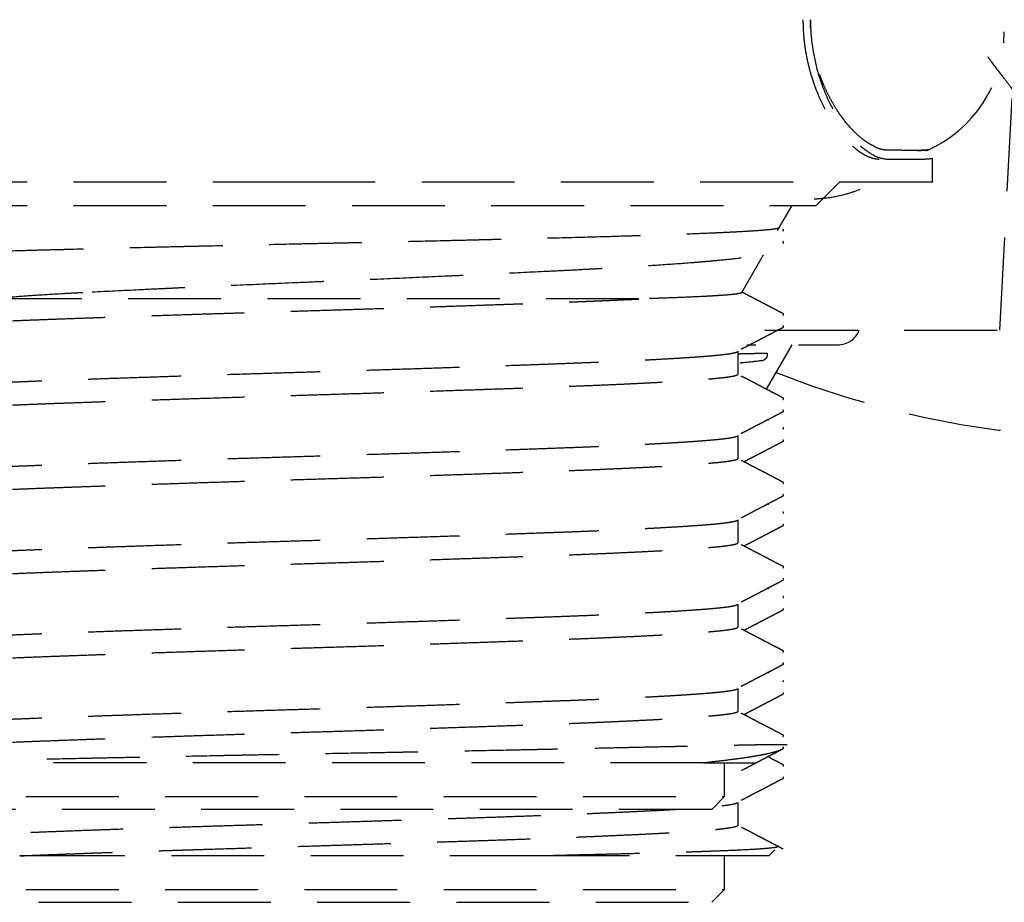
# Model space of a CAD drawing. Units: millimetres. Extents: x 36027 to 39178, y 306 to 2743.
# Drawn here: x 37356 to 37378, y 2615 to 2634 of the extents above; entities that cross this region are included whole.
import ezdxf

# ---------------------------------------------------------------- set-up
doc = ezdxf.new("R2010")
doc.units = ezdxf.units.MM
doc.linetypes.add('DASHED', pattern=[3, 2, -1])
doc.layers.add('1', color=7, linetype='Continuous')

msp = doc.modelspace()

# ---------------------------------------------------------------- linework, layer by layer
at = {"layer": '1', "linetype": 'DASHED'}
for p, q in [((37377.548, 2627.036), (37377.824, 2632.291)), ((37375.133, 2630.72), (37375.843, 2630.72)), ((37376.093, 2630.22), (37376.093, 2630.733)), ((37362.593, 2630.22), (37349.093, 2630.22)), ((37376.093, 2630.22), (37362.593, 2630.22)), ((37373.593, 2629.72), (37374.093, 2630.22)), ((37351.593, 2629.72), (37373.593, 2629.72)), ((37372.759, 2629.181), (37373.07, 2629.72)), ((37371.988, 2627.845), (37372.459, 2628.661)), ((37369.773, 2627.708), (37355.802, 2627.708)), ((37372.486, 2627.036), (37377.548, 2627.036)), ((37372.099, 2626.72), (37372.289, 2626.72)), ((37372.519, 2625.765), (37373.07, 2626.72)), ((37373.211, 2626.72), (37374.053, 2626.72)), ((37371.909, 2626.093), (37371.909, 2626.583)), ((37371.909, 2624.279), (37371.909, 2624.768)), ((37371.909, 2622.465), (37371.909, 2622.954)), ((37371.909, 2620.651), (37371.909, 2621.14)), ((37371.909, 2618.836), (37371.909, 2619.326)), ((37371.163, 2617.72), (37354.023, 2617.72)), ((37371.618, 2616.996), (37371.618, 2617.72)), ((37353.568, 2616.996), (37371.618, 2616.996)), ((37371.343, 2616.72), (37371.618, 2616.996)), ((37371.343, 2616.72), (37353.843, 2616.72)), ((37371.909, 2616.383), (37371.909, 2616.872)), ((37372.57, 2615.72), (37372.703, 2615.853)), ((37372.57, 2615.72), (37367.702, 2615.72)), ((37371.618, 2614.996), (37371.618, 2615.72)), ((37353.568, 2614.996), (37371.618, 2614.996)), ((37371.343, 2614.72), (37371.618, 2614.996)), ((37353.843, 2614.72), (37371.343, 2614.72))]:
    msp.add_line(p, q, dxfattribs=at)
for centre, radius, start, end in [((37380.093, 2644.72), 20, 248.3944, 111.7013), ((37374.843, 2633.463), 2.8, 293.6489, 359.9249), ((37374.053, 2627.22), 0.5, 270, 338.4128)]:
    msp.add_arc(centre, radius, start, end, dxfattribs=at)
for points, degree, knots in [([(37373.306, 2633.72), (37373.306, 2633.614), (37373.31, 2633.509), (37373.322, 2633.351), (37373.327, 2633.299), (37373.336, 2633.221), (37373.339, 2633.195), (37373.346, 2633.144), (37373.35, 2633.118), (37373.369, 2632.99), (37373.389, 2632.891), (37373.433, 2632.696), (37373.458, 2632.602), (37373.494, 2632.486), (37373.501, 2632.463), (37373.516, 2632.417), (37373.523, 2632.394), (37373.547, 2632.326), (37373.563, 2632.282), (37373.612, 2632.152), (37373.647, 2632.069), (37373.72, 2631.91), (37373.758, 2631.834), (37373.838, 2631.689), (37373.879, 2631.619), (37373.931, 2631.536), (37373.942, 2631.52), (37373.963, 2631.487), (37373.974, 2631.471), (37374.006, 2631.424), (37374.028, 2631.393), (37374.093, 2631.305), (37374.137, 2631.25), (37374.225, 2631.148), (37374.313, 2631.053), (37374.402, 2630.974), (37374.457, 2630.929), (37374.469, 2630.921), (37374.491, 2630.904), (37374.524, 2630.879), (37374.556, 2630.857), (37374.621, 2630.817), (37374.706, 2630.772), (37374.788, 2630.744), (37374.869, 2630.725), (37374.908, 2630.72), (37374.947, 2630.72)], 3, [0, 0, 0, 0, 0.0625, 0.0625, 0.09375, 0.09375, 0.109375, 0.109375, 0.125, 0.125, 0.1875, 0.1875, 0.25, 0.25, 0.265625, 0.265625, 0.28125, 0.28125, 0.3125, 0.3125, 0.375, 0.375, 0.4375, 0.4375, 0.5, 0.5, 0.515625, 0.515625, 0.53125, 0.53125, 0.5625, 0.5625, 0.625, 0.625, 0.6875, 0.75, 0.75, 0.765625, 0.765625, 0.78125, 0.8125, 0.8125, 0.875, 0.9375, 0.9375, 1, 1, 1, 1]), ([(37374.843, 2630.992), (37374.806, 2631.009), (37374.769, 2631.029), (37374.712, 2631.063), (37374.693, 2631.076), (37374.655, 2631.102), (37374.636, 2631.115), (37374.54, 2631.187), (37374.464, 2631.255), (37374.312, 2631.411), (37374.236, 2631.499), (37374.144, 2631.623), (37374.125, 2631.648), (37374.088, 2631.701), (37374.07, 2631.727), (37374.017, 2631.808), (37373.947, 2631.921), (37373.882, 2632.043), (37373.819, 2632.169), (37373.788, 2632.235), (37373.744, 2632.337), (37373.723, 2632.389), (37373.703, 2632.442), (37373.689, 2632.478), (37373.683, 2632.497), (37373.65, 2632.588), (37373.602, 2632.737), (37373.564, 2632.892), (37373.53, 2633.051), (37373.515, 2633.132), (37373.5, 2633.236), (37373.497, 2633.257), (37373.492, 2633.298), (37373.485, 2633.361), (37373.479, 2633.424), (37373.47, 2633.55), (37373.467, 2633.635), (37373.467, 2633.72)], 3, [0, 0, 0, 0, 0.0625, 0.0625, 0.09375, 0.09375, 0.125, 0.125, 0.25, 0.25, 0.375, 0.375, 0.40625, 0.40625, 0.4375, 0.4375, 0.5, 0.5625, 0.5625, 0.625, 0.625, 0.65625, 0.671875, 0.671875, 0.6875, 0.6875, 0.75, 0.8125, 0.8125, 0.875, 0.875, 0.890625, 0.890625, 0.90625, 0.9375, 0.9375, 1, 1, 1, 1]), ([(37373.467, 2633.72), (37373.467, 2633.329), (37373.524, 2632.945), (37373.678, 2632.411), (37373.74, 2632.239), (37373.88, 2631.92), (37373.957, 2631.771), (37374.124, 2631.495), (37374.215, 2631.367), (37374.398, 2631.145), (37374.492, 2631.049), (37374.682, 2630.889), (37374.777, 2630.827), (37374.959, 2630.743), (37375.048, 2630.72), (37375.133, 2630.72)], 3, [0, 0, 0, 0, 0.25, 0.25, 0.375, 0.375, 0.5, 0.5, 0.625, 0.625, 0.75, 0.75, 0.875, 0.875, 1, 1, 1, 1]), ([(37377.821, 2632.22), (37377.821, 2632.22), (37377.82, 2632.22), (37377.816, 2632.226), (37377.794, 2632.255), (37377.717, 2632.356), (37377.661, 2632.429), (37377.515, 2632.62), (37377.427, 2632.737), (37377.313, 2632.889), (37377.3, 2632.906), (37377.287, 2632.924)], 3, [0, 0, 0, 0, 0.036237, 0.036237, 0.344678, 0.344678, 0.653119, 0.653119, 0.961561, 0.961561, 1, 1, 1, 1]), ([(37374.843, 2630.992), (37374.89, 2630.968), (37374.936, 2630.95), (37375.004, 2630.932), (37375.026, 2630.927), (37375.07, 2630.921), (37375.092, 2630.919), (37375.113, 2630.919)], 3, [0, 0, 0, 0, 0.5, 0.5, 0.75, 0.75, 1, 1, 1, 1]), ([(37375.113, 2630.919), (37375.186, 2630.919), (37375.254, 2630.918), (37375.382, 2630.916), (37375.501, 2630.914), (37375.603, 2630.912), (37375.673, 2630.911), (37375.695, 2630.91), (37375.737, 2630.909), (37375.757, 2630.909), (37375.776, 2630.908)], 3, [0, 0, 0, 0, 0.25, 0.25, 0.5, 0.75, 0.75, 0.875, 0.875, 1, 1, 1, 1]), ([(37375.776, 2630.908), (37375.815, 2630.907), (37375.849, 2630.908), (37375.908, 2630.91), (37375.956, 2630.913), (37375.985, 2630.915), (37376, 2630.917), (37376.004, 2630.917), (37376.008, 2630.918), (37376.01, 2630.918), (37376.009, 2630.918), (37376, 2630.917), (37375.956, 2630.913), (37375.907, 2630.91), (37375.849, 2630.908), (37375.815, 2630.907), (37375.776, 2630.908)], 3, [0, 0, 0, 0, 0.125, 0.125, 0.25, 0.375, 0.375, 0.4375, 0.4375, 0.5, 0.5, 0.625, 0.75, 0.875, 0.875, 1, 1, 1, 1]), ([(37375.843, 2630.72), (37376.01, 2630.72), (37376.092, 2630.736), (37376.093, 2630.736), (37376.093, 2630.736)], 3, [0, 0, 0, 0, 0.999111, 1, 1, 1, 1]), ([(37374.533, 2630.068), (37374.436, 2630.026), (37374.336, 2629.992), (37374.101, 2629.926), (37373.964, 2629.898), (37373.787, 2629.876), (37373.751, 2629.872), (37373.68, 2629.865), (37373.625, 2629.861), (37373.569, 2629.858), (37373.55, 2629.857)], 3, [0, 0, 0, 0, 0.320312, 0.320312, 0.735896, 0.735896, 0.839792, 0.839792, 0.943688, 1, 1, 1, 1]), ([(37372.794, 2629.242), (37372.79, 2629.235), (37372.772, 2629.228), (37372.73, 2629.219), (37372.715, 2629.216), (37372.696, 2629.213), (37372.683, 2629.211), (37372.676, 2629.21), (37372.641, 2629.205), (37372.608, 2629.201), (37372.497, 2629.19), (37372.404, 2629.182), (37372.184, 2629.167), (37372.056, 2629.159), (37371.837, 2629.148), (37371.76, 2629.144), (37371.637, 2629.138), (37371.595, 2629.136), (37371.508, 2629.132), (37371.464, 2629.13), (37371.239, 2629.12), (37371.043, 2629.112), (37370.622, 2629.096), (37370.397, 2629.088), (37370.037, 2629.076), (37369.913, 2629.072), (37369.722, 2629.067), (37369.657, 2629.065), (37369.558, 2629.062), (37369.525, 2629.061), (37369.459, 2629.059), (37369.157, 2629.05), (37368.843, 2629.041), (37368.263, 2629.026), (37367.963, 2629.018), (37367.343, 2629.003), (37367.022, 2628.995), (37366.608, 2628.985), (37366.524, 2628.983), (37366.357, 2628.979), (37366.106, 2628.972), (37365.852, 2628.966), (37365.342, 2628.954), (37364.997, 2628.946), (37364.298, 2628.931), (37363.944, 2628.923), (37363.54, 2628.914), (37363.496, 2628.913), (37363.406, 2628.911), (37363.361, 2628.91), (37363.226, 2628.907), (37363.136, 2628.905), (37362.867, 2628.899), (37362.688, 2628.895), (37362.152, 2628.884), (37361.797, 2628.876), (37361.092, 2628.86), (37360.741, 2628.852), (37360.304, 2628.842), (37360.217, 2628.84), (37360.087, 2628.837), (37360.043, 2628.836), (37359.956, 2628.834), (37359.74, 2628.829), (37359.527, 2628.824), (37359.022, 2628.811), (37358.366, 2628.795), (37357.741, 2628.779), (37357.362, 2628.769), (37357.286, 2628.767), (37357.136, 2628.764), (37357.062, 2628.762), (37356.841, 2628.756), (37356.696, 2628.752), (37356.274, 2628.74), (37355.739, 2628.724), (37355.258, 2628.708), (37354.918, 2628.696), (37354.808, 2628.692), (37354.648, 2628.686), (37354.596, 2628.684), (37354.493, 2628.679), (37354.443, 2628.677), (37354.198, 2628.667), (37354.02, 2628.659), (37353.698, 2628.643), (37353.554, 2628.635), (37353.365, 2628.623), (37353.306, 2628.619), (37353.238, 2628.614), (37353.225, 2628.613), (37353.199, 2628.611), (37353.186, 2628.61), (37353.149, 2628.607), (37353.125, 2628.605), (37353.013, 2628.595), (37352.943, 2628.587), (37352.848, 2628.572), (37352.818, 2628.565), (37352.804, 2628.558)], 3, [0, 0, 0, 0, 0.030082, 0.030082, 0.038776, 0.043123, 0.043123, 0.04747, 0.04747, 0.064858, 0.064858, 0.099635, 0.099635, 0.134412, 0.134412, 0.1518, 0.1518, 0.160494, 0.160494, 0.169188, 0.169188, 0.203965, 0.203965, 0.238741, 0.238741, 0.256129, 0.256129, 0.264824, 0.264824, 0.269171, 0.269171, 0.273518, 0.308294, 0.308294, 0.343071, 0.343071, 0.377847, 0.377847, 0.386541, 0.386541, 0.395236, 0.412624, 0.412624, 0.4474, 0.4474, 0.482177, 0.482177, 0.486524, 0.486524, 0.490871, 0.490871, 0.499565, 0.499565, 0.516954, 0.516954, 0.55173, 0.55173, 0.586507, 0.586507, 0.595201, 0.595201, 0.599548, 0.599548, 0.603895, 0.621283, 0.621283, 0.65606, 0.690836, 0.690836, 0.69953, 0.69953, 0.708225, 0.708225, 0.725613, 0.725613, 0.760389, 0.795166, 0.795166, 0.812554, 0.812554, 0.821248, 0.821248, 0.829942, 0.829942, 0.864719, 0.864719, 0.899496, 0.899496, 0.916884, 0.916884, 0.921231, 0.921231, 0.925578, 0.925578, 0.934272, 0.934272, 0.969049, 0.969049, 1, 1, 1, 1]), ([(37357.993, 2627.86), (37358.321, 2627.877), (37358.658, 2627.894), (37359.178, 2627.919), (37359.354, 2627.927), (37359.621, 2627.94), (37359.711, 2627.944), (37359.891, 2627.953), (37359.982, 2627.957), (37360.437, 2627.978), (37360.804, 2627.995), (37361.545, 2628.027), (37361.919, 2628.044), (37362.484, 2628.068), (37362.673, 2628.076), (37362.911, 2628.086), (37362.959, 2628.088), (37363.054, 2628.092), (37363.102, 2628.094), (37363.244, 2628.1), (37363.339, 2628.104), (37363.812, 2628.124), (37364.186, 2628.14), (37364.926, 2628.173), (37365.292, 2628.19), (37365.744, 2628.21), (37365.834, 2628.214), (37366.014, 2628.223), (37366.103, 2628.227), (37366.371, 2628.239), (37366.547, 2628.248), (37367.065, 2628.272), (37367.4, 2628.288), (37367.885, 2628.312), (37368.044, 2628.32), (37368.356, 2628.335), (37368.509, 2628.343), (37368.735, 2628.355), (37368.81, 2628.359), (37368.92, 2628.365), (37368.957, 2628.367), (37369.03, 2628.371), (37369.212, 2628.381), (37369.386, 2628.391), (37369.793, 2628.415), (37370.048, 2628.432), (37370.524, 2628.464), (37370.746, 2628.48), (37370.976, 2628.498), (37371.001, 2628.5), (37371.051, 2628.504), (37371.076, 2628.507), (37371.15, 2628.513), (37371.197, 2628.517), (37371.336, 2628.529), (37371.424, 2628.537), (37371.671, 2628.56), (37371.816, 2628.576), (37372.064, 2628.607), (37372.169, 2628.622), (37372.274, 2628.642), (37372.293, 2628.646), (37372.33, 2628.654), (37372.347, 2628.658), (37372.393, 2628.67), (37372.419, 2628.678), (37372.447, 2628.689), (37372.454, 2628.692), (37372.461, 2628.695)], 3, [0, 0, 0, 0, 0.058141, 0.058141, 0.087212, 0.087212, 0.101747, 0.101747, 0.116282, 0.116282, 0.174424, 0.174424, 0.232565, 0.232565, 0.261636, 0.261636, 0.268903, 0.268903, 0.276171, 0.276171, 0.290706, 0.290706, 0.348847, 0.348847, 0.406989, 0.406989, 0.421524, 0.421524, 0.436059, 0.436059, 0.46513, 0.46513, 0.523271, 0.523271, 0.552342, 0.552342, 0.581412, 0.581412, 0.595948, 0.595948, 0.603215, 0.603215, 0.610483, 0.639554, 0.639554, 0.697695, 0.697695, 0.755836, 0.755836, 0.763104, 0.763104, 0.770371, 0.770371, 0.784907, 0.784907, 0.813977, 0.813977, 0.872119, 0.872119, 0.93026, 0.93026, 0.944795, 0.944795, 0.95933, 0.95933, 0.988401, 0.988401, 1, 1, 1, 1]), ([(37355.802, 2627.708), (37355.88, 2627.717), (37355.959, 2627.725), (37356.123, 2627.741), (37356.207, 2627.748), (37356.463, 2627.769), (37356.64, 2627.782), (37357.007, 2627.806), (37357.196, 2627.817), (37357.489, 2627.834), (37357.588, 2627.839), (37357.789, 2627.85), (37357.89, 2627.855), (37357.993, 2627.86)], 3, [0, 0, 0, 0, 0.125, 0.125, 0.25, 0.25, 0.5, 0.5, 0.75, 0.75, 0.875, 0.875, 1, 1, 1, 1]), ([(37371.989, 2627.847), (37371.988, 2627.846), (37371.988, 2627.845), (37371.985, 2627.843), (37371.983, 2627.841), (37371.965, 2627.832), (37371.938, 2627.826), (37371.856, 2627.812), (37371.802, 2627.806), (37371.667, 2627.793), (37371.586, 2627.787), (37371.468, 2627.779), (37371.444, 2627.778), (37371.394, 2627.774), (37371.316, 2627.77), (37371.231, 2627.765), (37371.052, 2627.756), (37370.921, 2627.75), (37370.634, 2627.738), (37370.479, 2627.732), (37370.227, 2627.723), (37370.14, 2627.72), (37369.961, 2627.714), (37369.869, 2627.711), (37369.773, 2627.708)], 3, [0, 0, 0, 0, 0.014764, 0.014764, 0.048738, 0.048738, 0.184632, 0.184632, 0.320527, 0.320527, 0.456422, 0.456422, 0.490395, 0.490395, 0.524369, 0.592316, 0.592316, 0.728211, 0.728211, 0.864105, 0.864105, 0.932053, 0.932053, 1, 1, 1, 1]), ([(37371.923, 2626.529), (37371.926, 2626.529), (37371.93, 2626.53), (37371.973, 2626.531), (37372.012, 2626.532), (37372.089, 2626.534), (37372.126, 2626.535), (37372.234, 2626.537), (37372.301, 2626.539), (37372.426, 2626.542), (37372.484, 2626.543), (37372.537, 2626.544)], 3, [0, 0, 0, 0, 0.013402, 0.013402, 0.177835, 0.177835, 0.342268, 0.342268, 0.671134, 0.671134, 1, 1, 1, 1]), ([(37372.537, 2626.544), (37372.538, 2626.534), (37372.538, 2626.502), (37372.528, 2626.463), (37372.508, 2626.428), (37372.479, 2626.4), (37372.461, 2626.39)], 2, [0, 0, 0, 0.117535, 0.338151, 0.558768, 0.779384, 1, 1, 1]), ([(37372.447, 2626.382), (37372.33, 2626.367), (37372.193, 2626.351), (37372.009, 2626.333), (37371.982, 2626.331), (37371.954, 2626.328)], 3, [0, 0, 0, 0, 0.852878, 0.852878, 1, 1, 1, 1]), ([(37354.023, 2617.72), (37354.2, 2617.727), (37354.394, 2617.734), (37354.707, 2617.744), (37354.815, 2617.748), (37354.983, 2617.753), (37355.04, 2617.755), (37355.156, 2617.758), (37355.215, 2617.76), (37355.515, 2617.768), (37355.767, 2617.775), (37356.294, 2617.788), (37356.569, 2617.795), (37357.142, 2617.808), (37357.441, 2617.814), (37357.829, 2617.823), (37357.907, 2617.825), (37358.065, 2617.828), (37358.302, 2617.833), (37358.543, 2617.838), (37359.03, 2617.848), (37359.36, 2617.855), (37360.034, 2617.868), (37360.377, 2617.875), (37360.813, 2617.884), (37360.901, 2617.885), (37361.033, 2617.888), (37361.077, 2617.889), (37361.165, 2617.89), (37361.386, 2617.895), (37361.607, 2617.899), (37362.137, 2617.908), (37362.49, 2617.915), (37363.197, 2617.928), (37363.55, 2617.934), (37364.08, 2617.944), (37364.257, 2617.947), (37364.478, 2617.952), (37364.522, 2617.953), (37364.61, 2617.954), (37364.742, 2617.957), (37364.873, 2617.959), (37365.307, 2617.968), (37365.99, 2617.981), (37366.649, 2617.994), (37367.135, 2618.004), (37367.295, 2618.007), (37367.533, 2618.012), (37367.612, 2618.014), (37367.769, 2618.017), (37367.847, 2618.019), (37368.234, 2618.027), (37368.533, 2618.034), (37368.822, 2618.04)], 3, [0, 0, 0, 0, 0.0625, 0.0625, 0.09375, 0.09375, 0.109375, 0.109375, 0.125, 0.125, 0.1875, 0.1875, 0.25, 0.25, 0.3125, 0.3125, 0.328125, 0.328125, 0.34375, 0.375, 0.375, 0.4375, 0.4375, 0.5, 0.5, 0.515625, 0.515625, 0.523437, 0.523437, 0.53125, 0.5625, 0.5625, 0.625, 0.625, 0.6875, 0.6875, 0.71875, 0.71875, 0.726562, 0.726562, 0.734375, 0.75, 0.75, 0.8125, 0.875, 0.875, 0.90625, 0.90625, 0.921875, 0.921875, 0.9375, 0.9375, 1, 1, 1, 1]), ([(37368.822, 2618.04), (37368.993, 2618.044), (37369.16, 2618.048), (37369.405, 2618.053), (37369.485, 2618.055), (37369.644, 2618.058), (37369.722, 2618.06), (37369.953, 2618.065), (37370.102, 2618.068), (37370.319, 2618.073), (37370.39, 2618.074), (37370.53, 2618.077), (37370.598, 2618.079), (37370.733, 2618.082), (37370.799, 2618.083), (37370.929, 2618.086), (37370.992, 2618.087), (37371.116, 2618.09), (37371.177, 2618.091), (37371.296, 2618.094), (37371.353, 2618.095), (37371.523, 2618.099), (37371.63, 2618.101), (37371.834, 2618.105), (37371.929, 2618.107), (37372.109, 2618.11), (37372.193, 2618.112), (37372.309, 2618.114), (37372.346, 2618.115), (37372.417, 2618.116), (37372.451, 2618.116), (37372.516, 2618.117), (37372.547, 2618.118), (37372.606, 2618.119), (37372.633, 2618.119), (37372.685, 2618.12), (37372.71, 2618.12), (37372.755, 2618.12), (37372.776, 2618.12), (37372.834, 2618.12), (37372.866, 2618.12), (37372.904, 2618.119), (37372.915, 2618.118), (37372.933, 2618.117), (37372.94, 2618.116), (37372.95, 2618.113), (37372.954, 2618.112), (37372.956, 2618.109), (37372.956, 2618.108), (37372.955, 2618.105), (37372.954, 2618.103), (37372.952, 2618.102)], 3, [0, 0, 0, 0, 0.066669, 0.066669, 0.100003, 0.100003, 0.133338, 0.133338, 0.200007, 0.200007, 0.233341, 0.233341, 0.266675, 0.266675, 0.30001, 0.30001, 0.333344, 0.333344, 0.366679, 0.366679, 0.400013, 0.400013, 0.466682, 0.466682, 0.533351, 0.533351, 0.60002, 0.60002, 0.633354, 0.633354, 0.666689, 0.666689, 0.700023, 0.700023, 0.733357, 0.733357, 0.766692, 0.766692, 0.800026, 0.800026, 0.866695, 0.866695, 0.900029, 0.900029, 0.933364, 0.933364, 0.966698, 0.966698, 0.983366, 0.983366, 1, 1, 1, 1]), ([(37372.89, 2618.04), (37372.861, 2618.013), (37372.802, 2617.986), (37372.669, 2617.946), (37372.618, 2617.933), (37372.545, 2617.916), (37372.529, 2617.913), (37372.498, 2617.906), (37372.45, 2617.896), (37372.364, 2617.88), (37372.288, 2617.867), (37372.209, 2617.854), (37372.167, 2617.847), (37372.038, 2617.828), (37371.852, 2617.802), (37371.532, 2617.761), (37371.291, 2617.734), (37371.163, 2617.72)], 3, [0, 0, 0, 0, 0.25, 0.25, 0.375, 0.375, 0.40625, 0.40625, 0.4375, 0.5, 0.5625, 0.5625, 0.625, 0.625, 0.75, 0.875, 1, 1, 1, 1]), ([(37371.163, 2617.72), (37371.358, 2617.72), (37371.528, 2617.72), (37371.746, 2617.72), (37371.813, 2617.72), (37371.934, 2617.72), (37371.988, 2617.72), (37372.06, 2617.72), (37372.093, 2617.72), (37372.123, 2617.72), (37372.142, 2617.72), (37372.151, 2617.72), (37372.194, 2617.72), (37372.222, 2617.72), (37372.273, 2617.72), (37372.289, 2617.72), (37372.289, 2617.72)], 3, [0, 0, 0, 0, 0.267002, 0.267002, 0.400503, 0.400503, 0.534003, 0.534003, 0.600754, 0.634129, 0.634129, 0.667504, 0.667504, 0.801005, 0.801005, 1, 1, 1, 1]), ([(37372.762, 2615.927), (37372.766, 2615.925), (37372.768, 2615.923), (37372.77, 2615.915), (37372.754, 2615.908), (37372.684, 2615.895), (37372.631, 2615.889), (37372.541, 2615.88), (37372.512, 2615.878), (37372.481, 2615.875), (37372.459, 2615.874), (37372.448, 2615.873), (37372.391, 2615.868), (37372.341, 2615.865), (37372.179, 2615.855), (37371.928, 2615.841), (37371.609, 2615.828), (37371.345, 2615.818), (37371.252, 2615.815), (37371.131, 2615.81), (37371.107, 2615.81), (37371.057, 2615.808), (37371.032, 2615.807), (37370.957, 2615.805), (37370.905, 2615.803), (37370.644, 2615.795), (37370.422, 2615.788), (37369.949, 2615.775), (37369.7, 2615.768), (37369.305, 2615.758), (37369.169, 2615.755), (37368.962, 2615.75), (37368.891, 2615.748), (37368.749, 2615.744), (37368.677, 2615.743), (37368.314, 2615.734), (37368.014, 2615.727), (37367.702, 2615.72)], 3, [0, 0, 0, 0, 0.027733, 0.027733, 0.12496, 0.12496, 0.222186, 0.222186, 0.246493, 0.258646, 0.258646, 0.2708, 0.2708, 0.319413, 0.319413, 0.41664, 0.513866, 0.513866, 0.56248, 0.56248, 0.574633, 0.574633, 0.586786, 0.586786, 0.611093, 0.611093, 0.70832, 0.70832, 0.805547, 0.805547, 0.85416, 0.85416, 0.878467, 0.878467, 0.902773, 0.902773, 1, 1, 1, 1]), ([(37358.084, 2615.72), (37357.937, 2615.72), (37357.791, 2615.72), (37357.576, 2615.72), (37357.505, 2615.72), (37357.364, 2615.72), (37357.295, 2615.72), (37356.95, 2615.72), (37356.686, 2615.72), (37356.434, 2615.72)], 3, [0, 0, 0, 0, 0.25, 0.25, 0.375, 0.375, 0.5, 0.5, 1, 1, 1, 1]), ([(37367.702, 2615.72), (37367.329, 2615.72), (37366.946, 2615.72), (37366.359, 2615.72), (37366.161, 2615.72), (37365.761, 2615.72), (37365.559, 2615.72), (37365.252, 2615.72), (37365.097, 2615.72), (37364.941, 2615.72), (37364.837, 2615.72), (37364.785, 2615.72), (37364.524, 2615.72), (37364.316, 2615.72), (37363.69, 2615.72), (37363.273, 2615.72), (37362.438, 2615.72), (37362.02, 2615.72), (37361.55, 2615.72), (37361.498, 2615.72), (37361.394, 2615.72), (37361.238, 2615.72), (37361.084, 2615.72), (37360.777, 2615.72), (37360.372, 2615.72), (37359.976, 2615.72), (37359.585, 2615.72), (37359.391, 2615.72), (37359.009, 2615.72), (37358.82, 2615.72), (37358.541, 2615.72), (37358.448, 2615.72), (37358.265, 2615.72), (37358.174, 2615.72), (37358.084, 2615.72)], 3, [0, 0, 0, 0, 0.125, 0.125, 0.1875, 0.1875, 0.25, 0.25, 0.28125, 0.296875, 0.296875, 0.3125, 0.3125, 0.375, 0.375, 0.5, 0.5, 0.625, 0.625, 0.640625, 0.640625, 0.65625, 0.6875, 0.6875, 0.75, 0.8125, 0.8125, 0.875, 0.875, 0.9375, 0.9375, 0.96875, 0.96875, 1, 1, 1, 1])]:
    msp.add_open_spline(points, degree=degree, knots=knots, dxfattribs=at)
for points, weights in [([(37372.875, 2629.176), (37372.905, 2629.192), (37372.875, 2629.207)], [0.976256232185, 0.974818317668, 0.976220611802]), ([(37372.875, 2628.911), (37372.905, 2628.927), (37372.875, 2628.943)], [0.976229828971, 0.97482843238, 0.976226343199]), ([(37372.875, 2627.362), (37372.905, 2627.377), (37372.875, 2627.393)], [0.9762559668, 0.974818333247, 0.976220833896]), ([(37372.875, 2627.097), (37372.905, 2627.113), (37372.875, 2627.129)], [0.976226926016, 0.974828431306, 0.976229245884]), ([(37371.981, 2626.631), (37371.996, 2626.639), (37371.997, 2626.648)], [0.976312932737, 0.975532271969, 0.975528278679]), ([(37371.997, 2626.028), (37371.997, 2626.036), (37371.982, 2626.045)], [0.975528275102, 0.975524717392, 0.976267724073]), ([(37372.875, 2625.547), (37372.905, 2625.563), (37372.875, 2625.579)], [0.976255659364, 0.974818326559, 0.976221139668]), ([(37372.875, 2625.283), (37372.905, 2625.299), (37372.875, 2625.314)], [0.976240285155, 0.974820331523, 0.976232108002]), ([(37371.982, 2624.817), (37371.996, 2624.825), (37371.997, 2624.833)], [0.976299522823, 0.975533131227, 0.975528288937]), ([(37371.997, 2624.214), (37371.997, 2624.222), (37371.982, 2624.23)], [0.975528318081, 0.975521628874, 0.9762615291]), ([(37372.875, 2623.733), (37372.905, 2623.749), (37372.875, 2623.765)], [0.976255351943, 0.974818319988, 0.976221445455]), ([(37372.875, 2623.469), (37372.905, 2623.485), (37372.875, 2623.5)], [0.976221207836, 0.974820400703, 0.976251344066]), ([(37371.982, 2623.003), (37371.996, 2623.011), (37371.997, 2623.019)], [0.976301391664, 0.975534078663, 0.975528301967]), ([(37371.997, 2622.4), (37371.996, 2622.408), (37371.982, 2622.416)], [0.975528293861, 0.975533405855, 0.976270243997]), ([(37372.875, 2621.919), (37372.905, 2621.935), (37372.875, 2621.951)], [0.976238620659, 0.97481822395, 0.976237964183]), ([(37372.875, 2621.655), (37372.905, 2621.67), (37372.875, 2621.686)], [0.976218350733, 0.974820439574, 0.976254258026]), ([(37371.982, 2621.189), (37371.997, 2621.197), (37371.997, 2621.205)], [0.976288096313, 0.975527403395, 0.975528259109]), ([(37371.997, 2620.586), (37371.996, 2620.594), (37371.982, 2620.602)], [0.975528263932, 0.975530341941, 0.976278971489]), ([(37372.875, 2620.105), (37372.905, 2620.12), (37372.875, 2620.136)], [0.976238355986, 0.974826378239, 0.976222015233]), ([(37372.876, 2619.84), (37372.905, 2619.856), (37372.875, 2619.872)], [0.976215494966, 0.974820468479, 0.97625721533]), ([(37371.982, 2619.374), (37371.997, 2619.383), (37371.997, 2619.391)], [0.976289916452, 0.975520769646, 0.975528331773]), ([(37371.997, 2618.771), (37371.996, 2618.779), (37371.982, 2618.787)], [0.975528313674, 0.975534687778, 0.976272764973]), ([(37372.875, 2618.29), (37372.905, 2618.306), (37372.875, 2618.322)], [0.976238049374, 0.974826375131, 0.976222321064]), ([(37372.89, 2618.04), (37372.892, 2618.049), (37372.875, 2618.057)], [0.975535079327, 0.975458400448, 0.976243691349]), ([(37371.895, 2616.857), (37371.839, 2616.825), (37371.563, 2616.793)], [0.932491309036, 0.919360467614, 0.917297172132])]:
    msp.add_rational_spline(points, weights, degree=2, dxfattribs=at)
for points, degree in [([(37372.874, 2627.394), (37372.433, 2627.624), (37371.993, 2627.854)], 2), ([(37371.979, 2626.63), (37372.426, 2626.863), (37372.874, 2627.096)], 2), ([(37372.461, 2626.39), (37372.447, 2626.382)], 1), ([(37372.874, 2625.58), (37372.427, 2625.813), (37371.979, 2626.046)], 2), ([(37371.979, 2624.815), (37372.426, 2625.049), (37372.874, 2625.282)], 2), ([(37372.573, 2625.097), (37372.559, 2625.104), (37372.545, 2625.111)], 2), ([(37372.032, 2624.205), (37372.454, 2624.425), (37372.876, 2624.644)], 2), ([(37372.874, 2623.765), (37372.427, 2623.999), (37371.979, 2624.232)], 2), ([(37371.979, 2623.001), (37372.426, 2623.234), (37372.874, 2623.468)], 2), ([(37372.573, 2623.282), (37372.559, 2623.29), (37372.545, 2623.297)], 2), ([(37372.032, 2622.39), (37372.454, 2622.61), (37372.876, 2622.83)], 2), ([(37372.874, 2621.951), (37372.427, 2622.184), (37371.979, 2622.418)], 2), ([(37371.979, 2621.187), (37372.426, 2621.42), (37372.874, 2621.654)], 2), ([(37372.573, 2621.468), (37372.559, 2621.475), (37372.545, 2621.482)], 2), ([(37372.032, 2620.576), (37372.454, 2620.796), (37372.876, 2621.016)], 2), ([(37372.874, 2620.137), (37372.427, 2620.37), (37371.979, 2620.603)], 2), ([(37371.979, 2619.373), (37372.426, 2619.606), (37372.874, 2619.839)], 2), ([(37372.573, 2619.654), (37372.559, 2619.661), (37372.545, 2619.668)], 2), ([(37372.032, 2618.762), (37372.454, 2618.982), (37372.876, 2619.202)], 2), ([(37372.874, 2618.322), (37372.427, 2618.556), (37371.979, 2618.789)], 2), ([(37371.979, 2617.558), (37372.426, 2617.792), (37372.874, 2618.025)], 2), ([(37372.876, 2617.682), (37372.724, 2617.761), (37372.573, 2617.839)], 2), ([(37371.981, 2616.921), (37372.428, 2617.154), (37372.876, 2617.387)], 2), ([(37372.876, 2615.867), (37372.428, 2616.101), (37371.981, 2616.334)], 2)]:
    msp.add_open_spline(points, degree=degree, dxfattribs=at)
for points, weights, knots in [([(37353.292, 2627.017), (37353.36, 2627.055), (37353.733, 2627.091), (37354.668, 2627.182), (37357.117, 2627.273), (37359.566, 2627.363), (37362.593, 2627.454), (37365.62, 2627.545), (37368.069, 2627.636), (37369.022, 2627.671), (37369.773, 2627.708)], [0.917646375701, 0.921021011283, 0.939913846013, 0.893911188006, 0.939913846013, 0.893911188006, 0.939913846013, 0.893911188006, 0.939913846013, 0.921442994648, 0.917804866648], [0, 0, 0, 0.10773, 0.10773, 0.370045, 0.370045, 0.632361, 0.632361, 0.894676, 0.894676, 1, 1, 1]), ([(37371.893, 2626.566), (37371.825, 2626.528), (37371.453, 2626.492), (37370.517, 2626.401), (37368.069, 2626.311), (37365.62, 2626.22), (37362.593, 2626.129), (37359.566, 2626.038), (37357.117, 2625.948), (37354.668, 2625.857), (37353.733, 2625.766), (37353.276, 2625.722), (37353.277, 2625.675)], [0.917658917413, 0.921055969826, 0.939913846013, 0.893911188006, 0.939913846013, 0.893911188006, 0.939913846013, 0.893911188006, 0.939913846013, 0.893911188006, 0.939913846013, 0.916879671632, 0.916912563912], [0, 0, 0, 0.083478, 0.083478, 0.287117, 0.287117, 0.490756, 0.490756, 0.694396, 0.694396, 0.898035, 0.898035, 1, 1, 1]), ([(37353.292, 2625.203), (37353.361, 2625.241), (37353.733, 2625.277), (37354.668, 2625.368), (37357.117, 2625.459), (37359.566, 2625.549), (37362.593, 2625.64), (37365.62, 2625.731), (37368.069, 2625.821), (37370.517, 2625.912), (37371.453, 2626.003), (37371.908, 2626.047), (37371.909, 2626.093)], [0.917657900306, 0.921053145759, 0.939913846013, 0.893911188006, 0.939913846013, 0.893911188006, 0.939913846013, 0.893911188006, 0.939913846013, 0.893911188006, 0.939913846013, 0.916922850499, 0.916912521652], [0, 0, 0, 0.083505, 0.083505, 0.287181, 0.287181, 0.490857, 0.490857, 0.694532, 0.694532, 0.898208, 0.898208, 1, 1, 1]), ([(37372.876, 2624.909), (37372.89, 2624.917), (37372.89, 2624.924), (37372.89, 2624.931), (37372.876, 2624.939)], [0.992423233203, 0.995861715015, 1, 0.995921730061, 0.992523112833], [0, 0, 0, 0.503652, 0.503652, 1, 1, 1]), ([(37371.894, 2624.752), (37371.825, 2624.714), (37371.453, 2624.678), (37370.517, 2624.587), (37368.069, 2624.496), (37365.62, 2624.406), (37362.593, 2624.315), (37359.566, 2624.224), (37357.117, 2624.133), (37354.668, 2624.043), (37353.733, 2623.952), (37353.277, 2623.908), (37353.277, 2623.861)], [0.917648037136, 0.921025659413, 0.939913846013, 0.893911188006, 0.939913846013, 0.893911188006, 0.939913846013, 0.893911188006, 0.939913846013, 0.893911188006, 0.939913846013, 0.916909926253, 0.916912517301], [0, 0, 0, 0.083612, 0.083612, 0.287251, 0.287251, 0.49089, 0.49089, 0.69453, 0.69453, 0.898169, 0.898169, 1, 1, 1]), ([(37372.876, 2624.645), (37372.89, 2624.652), (37372.89, 2624.659), (37372.89, 2624.667), (37372.876, 2624.674)], [0.992513388825, 0.995915894922, 1, 0.995882346396, 0.992457535635], [0, 0, 0, 0.497955, 0.497955, 1, 1, 1]), ([(37353.292, 2623.389), (37353.361, 2623.427), (37353.733, 2623.463), (37354.668, 2623.554), (37357.117, 2623.644), (37359.566, 2623.735), (37362.593, 2623.826), (37365.62, 2623.916), (37368.069, 2624.007), (37370.517, 2624.098), (37371.453, 2624.189), (37371.908, 2624.233), (37371.909, 2624.279)], [0.917655196049, 0.921045627814, 0.939913846013, 0.893911188006, 0.939913846013, 0.893911188006, 0.939913846013, 0.893911188006, 0.939913846013, 0.893911188006, 0.939913846013, 0.916930439605, 0.916912530975], [0, 0, 0, 0.083539, 0.083539, 0.287214, 0.287214, 0.49089, 0.49089, 0.694566, 0.694566, 0.898241, 0.898241, 1, 1, 1]), ([(37372.876, 2623.095), (37372.89, 2623.102), (37372.89, 2623.11), (37372.89, 2623.117), (37372.876, 2623.124)], [0.992397429653, 0.995846181524, 1, 0.995937361462, 0.992549175605], [0, 0, 0, 0.505549, 0.505549, 1, 1, 1]), ([(37371.894, 2622.937), (37371.825, 2622.9), (37371.453, 2622.863), (37370.517, 2622.773), (37368.069, 2622.682), (37365.62, 2622.591), (37362.593, 2622.501), (37359.566, 2622.41), (37357.117, 2622.319), (37354.668, 2622.228), (37353.733, 2622.138), (37353.278, 2622.094), (37353.277, 2622.047)], [0.917651384846, 0.921035009241, 0.939913846013, 0.893911188006, 0.939913846013, 0.893911188006, 0.939913846013, 0.893911188006, 0.939913846013, 0.893911188006, 0.939913846013, 0.916940181326, 0.916912550282], [0, 0, 0, 0.083585, 0.083585, 0.28726, 0.28726, 0.490935, 0.490935, 0.69461, 0.69461, 0.898285, 0.898285, 1, 1, 1]), ([(37372.876, 2622.83), (37372.89, 2622.838), (37372.89, 2622.845), (37372.89, 2622.852), (37372.876, 2622.86)], [0.992498061152, 0.99590669377, 1, 0.995891504299, 0.992472773022], [0, 0, 0, 0.499074, 0.499074, 1, 1, 1]), ([(37353.292, 2621.575), (37353.361, 2621.612), (37353.733, 2621.649), (37354.668, 2621.739), (37357.117, 2621.83), (37359.566, 2621.921), (37362.593, 2622.011), (37365.62, 2622.102), (37368.069, 2622.193), (37370.517, 2622.284), (37371.453, 2622.374), (37371.909, 2622.418), (37371.909, 2622.465)], [0.917666780124, 0.921077736579, 0.939913846013, 0.893911188006, 0.939913846013, 0.893911188006, 0.939913846013, 0.893911188006, 0.939913846013, 0.893911188006, 0.939913846013, 0.916898452659, 0.916912525609], [0, 0, 0, 0.083396, 0.083396, 0.287072, 0.287072, 0.490748, 0.490748, 0.694424, 0.694424, 0.8981, 0.8981, 1, 1, 1]), ([(37372.876, 2621.281), (37372.89, 2621.288), (37372.89, 2621.295), (37372.89, 2621.303), (37372.876, 2621.31)], [0.992444155911, 0.995874301578, 1, 0.995909157857, 0.992502165255], [0, 0, 0, 0.502121, 0.502121, 1, 1, 1]), ([(37371.894, 2621.123), (37371.826, 2621.085), (37371.453, 2621.049), (37370.517, 2620.958), (37368.069, 2620.868), (37365.62, 2620.777), (37362.593, 2620.686), (37359.566, 2620.596), (37357.117, 2620.505), (37354.668, 2620.414), (37353.733, 2620.323), (37353.278, 2620.279), (37353.277, 2620.233)], [0.91764060391, 0.921004822758, 0.939913846013, 0.893911188006, 0.939913846013, 0.893911188006, 0.939913846013, 0.893911188006, 0.939913846013, 0.893911188006, 0.939913846013, 0.916930861078, 0.916912531639], [0, 0, 0, 0.083704, 0.083704, 0.287344, 0.287344, 0.490983, 0.490983, 0.694622, 0.694622, 0.898262, 0.898262, 1, 1, 1]), ([(37372.876, 2621.016), (37372.89, 2621.024), (37372.89, 2621.031), (37372.89, 2621.038), (37372.876, 2621.046)], [0.992555514146, 0.995941161254, 1, 0.99585710756, 0.992415577445], [0, 0, 0, 0.494876, 0.494876, 1, 1, 1]), ([(37353.292, 2619.76), (37353.361, 2619.798), (37353.733, 2619.834), (37354.668, 2619.925), (37357.117, 2620.016), (37359.566, 2620.106), (37362.593, 2620.197), (37365.62, 2620.288), (37368.069, 2620.379), (37370.517, 2620.469), (37371.453, 2620.56), (37371.909, 2620.604), (37371.909, 2620.651)], [0.91766407207, 0.921070252597, 0.939913846013, 0.893911188006, 0.939913846013, 0.893911188006, 0.939913846013, 0.893911188006, 0.939913846013, 0.893911188006, 0.939913846013, 0.916905794482, 0.916912518974], [0, 0, 0, 0.08343, 0.08343, 0.287105, 0.287105, 0.490781, 0.490781, 0.694457, 0.694457, 0.898132, 0.898132, 1, 1, 1]), ([(37372.876, 2619.467), (37372.89, 2619.474), (37372.89, 2619.481), (37372.89, 2619.488), (37372.876, 2619.496)], [0.992490769345, 0.995902315063, 1, 0.995881236771, 0.99245568985], [0, 0, 0, 0.498717, 0.498717, 1, 1, 1]), ([(37371.894, 2619.309), (37371.826, 2619.271), (37371.453, 2619.235), (37370.517, 2619.144), (37368.069, 2619.053), (37365.62, 2618.963), (37362.593, 2618.872), (37359.566, 2618.781), (37357.117, 2618.691), (37354.668, 2618.6), (37353.733, 2618.509), (37353.277, 2618.465), (37353.277, 2618.418)], [0.917643904493, 0.921014087945, 0.939913846013, 0.893911188006, 0.939913846013, 0.893911188006, 0.939913846013, 0.893911188006, 0.939913846013, 0.893911188006, 0.939913846013, 0.916921540525, 0.916912520549], [0, 0, 0, 0.083663, 0.083663, 0.287303, 0.287303, 0.490942, 0.490942, 0.694581, 0.694581, 0.89822, 0.89822, 1, 1, 1]), ([(37372.877, 2619.202), (37372.89, 2619.209), (37372.89, 2619.217), (37372.89, 2619.224), (37372.876, 2619.231)], [0.992613012602, 0.995975597843, 1, 0.995866220997, 0.992430722032], [0, 0, 0, 0.493296, 0.493296, 1, 1, 1]), ([(37353.292, 2617.946), (37353.361, 2617.984), (37353.733, 2618.02), (37354.668, 2618.111), (37357.117, 2618.201), (37359.566, 2618.292), (37362.593, 2618.383), (37365.62, 2618.474), (37368.069, 2618.564), (37370.517, 2618.655), (37371.453, 2618.746), (37371.909, 2618.79), (37371.909, 2618.837)], [0.917661365166, 0.921062758307, 0.939913846013, 0.893911188006, 0.939913846013, 0.893911188006, 0.939913846013, 0.893911188006, 0.939913846013, 0.893911188006, 0.939913846013, 0.916873809098, 0.916912582149], [0, 0, 0, 0.083448, 0.083448, 0.287088, 0.287088, 0.490728, 0.490728, 0.694368, 0.694368, 0.898009, 0.898009, 1, 1, 1]), ([(37372.876, 2617.652), (37372.89, 2617.66), (37372.89, 2617.667), (37372.89, 2617.674), (37372.876, 2617.682)], [0.992464927029, 0.995886789251, 1, 0.995852950624, 0.992408671759], [0, 0, 0, 0.497952, 0.497952, 1, 1, 1]), ([(37372.877, 2617.388), (37372.89, 2617.395), (37372.89, 2617.402), (37372.89, 2617.41), (37372.876, 2617.417)], [0.992597680372, 0.99596642084, 1, 0.995875479651, 0.99244611489], [0, 0, 0, 0.494426, 0.494426, 1, 1, 1]), ([(37370.656, 2616.72), (37370.414, 2616.705), (37370.129, 2616.691), (37368.35, 2616.6), (37365.472, 2616.509), (37362.593, 2616.418), (37359.714, 2616.328), (37356.835, 2616.237), (37355.056, 2616.146), (37353.277, 2616.056), (37353.277, 2615.965)], [0.927131285186, 0.932243702509, 0.939913846013, 0.893911188006, 0.939913846013, 0.893911188006, 0.939913846013, 0.893911188006, 0.939913846013, 0.893916526713, 0.939903169839], [0, 0, 0, 0.040016, 0.040016, 0.280019, 0.280019, 0.520022, 0.520022, 0.760025, 0.760025, 1, 1, 1]), ([(37356.434, 2615.72), (37357.881, 2615.781), (37359.714, 2615.839), (37362.593, 2615.929), (37365.472, 2616.02), (37368.35, 2616.111), (37370.129, 2616.201), (37371.909, 2616.292), (37371.909, 2616.383), (37371.909, 2616.383)], [0.918938838892, 0.910085504757, 0.939913846013, 0.893911188006, 0.939913846013, 0.893911188006, 0.939913846013, 0.893911188006, 0.939881835098, 0.939849868733], [0, 0, 0, 0.177689, 0.177689, 0.451729, 0.451729, 0.725769, 0.725769, 0.999809, 1, 1, 1])]:
    msp.add_rational_spline(points, weights, degree=2, knots=knots, dxfattribs=at)

doc.saveas('drawing.dxf')
